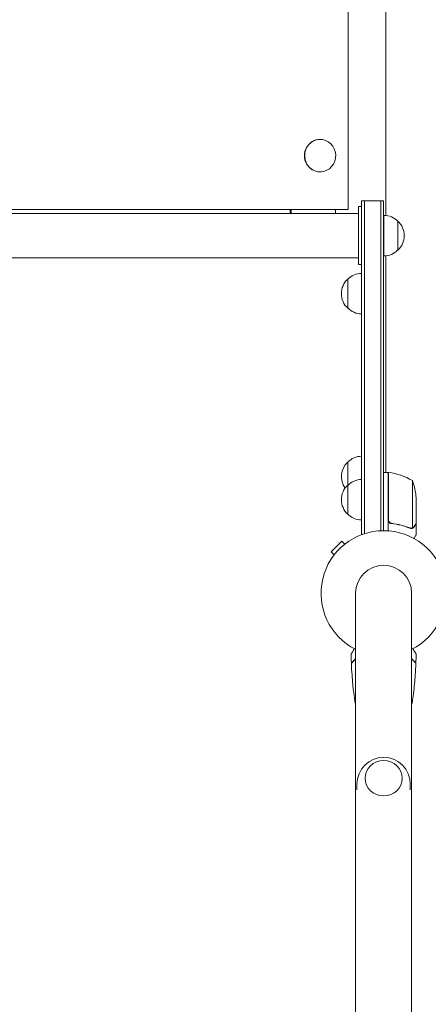
# Model space of a CAD drawing. Units: millimetres. Extents: x -4112 to 5816, y -4087 to 4433.
# Drawn here: x 1533 to 1886, y -354 to 495 of the extents above; entities that cross this region are included whole.
import ezdxf

# ---------------------------------------------------------------- set-up
doc = ezdxf.new("R2010")
doc.units = ezdxf.units.MM
doc.header["$LTSCALE"] = 20
doc.layers.add('2d', color=230, linetype='Continuous')

msp = doc.modelspace()

# ---------------------------------------------------------------- linework, layer by layer
at = {"layer": '2d', "lineweight": 0}
for p, q in [((1816.33, 331), (1816.33, 678.37)), ((1849, 645.51), (1849, 325.89)), ((1792.13, 391.5), (1792.28, 391.5)), ((1792.13, 363.5), (1792.28, 363.5)), ((1825.27, 283.5), (1825.27, 333.5)), ((1825.27, 333.5), (1828, 333.5)), ((1828, 338.5), (1847, 338.5)), ((1828, 338.5), (1828, 50.8)), ((1830.5, 338.5), (1830.5, 51.51)), ((1844.5, 54.03), (1844.5, 338.5)), ((1847, 54.09), (1847, 338.5)), ((1825.27, 327.5), (384.84, 327.5)), ((1816.33, 331), (385.64, 331)), ((1766.25, 327.5), (1766.25, 331)), ((1767.11, 327.5), (1767.11, 331)), ((1805.41, 331), (1805.41, 327.5)), ((1847.27, 326), (1847.27, 291)), ((1825.27, 322.5), (1825.27, 322.5)), ((1859.27, 321), (1859.27, 296)), ((375.27, 289.5), (1825.27, 289.5)), ((1849, 291.11), (1849, 104.25)), ((1825.27, 283.5), (1828, 283.5)), ((1816, 246), (1816, 271)), ((1816, 68.3), (1816, 113.3)), ((1851, 104.25), (1847, 104.25)), ((1851, 104.25), (1851, 53.94)), ((1851.2, 63.39), (1851.2, 104.25)), ((1871.75, 97.25), (1871.75, 56.36)), ((1875, 82.41), (1875, 60.5)), ((1854.8, 60.3), (1853.3, 60.3)), ((1875, 60.3), (1874.88, 60.3)), ((1875, 60.3), (1875, 50.5)), ((1870.79, 56.2), (1870.79, 56.2)), ((1811.01, 45.18), (1801.82, 35.99)), ((1813.64, 42.55), (1811.01, 45.18)), ((1828, 50.8), (1828.44, 50.8)), ((1804.46, 33.35), (1801.82, 35.99)), ((1822.85, 0.09), (1822.85, -1847)), ((1871.15, -1847), (1871.15, 0.09)), ((1822.5, -95.01), (1822.85, -95.01)), ((1871.15, -95.01), (1871.5, -95.01)), ((1824, -169.48), (1824, -164.42)), ((1870, -169.48), (1870, -164.42))]:
    msp.add_line(p, q, dxfattribs=at)
for centre, radius, start, end in [((1847.08, 309), 17, 44.1865, 89.3587), ((1847.75, 308.5), 17, 312.66793, 47.33207), ((1847.08, 308), 17, 270.6413, 315.8135), ((1828.19, 259), 17, 90.6413, 135.8135), ((1827.52, 258.5), 17, 132.66793, 227.33207), ((1828.19, 258), 17, 224.1865, 269.3587), ((1827.52, 100.8), 17, 132.66793, 216.03188), ((1828.19, 101.3), 17, 90.6413, 135.8135), ((1851.03, 101.25), 3, 83.52721, 86.80878), ((1845.73, 54.55), 50, 58.65031, 83.52721), ((1828.19, 81.3), 17, 90.6413, 135.8135), ((1825.1, 79.25), 50, 3.62431, 21.1002), ((1827.52, 80.8), 17, 132.66793, 227.33207), ((1828.19, 80.3), 17, 224.1865, 269.3587), ((1847, 0.09), 54, 296.5656, 243.4344), ((1847, 0.09), 24.15, 0, 180), ((1847, -164.42), 23, 0, 180)]:
    msp.add_arc(centre, radius, start, end, dxfattribs=at)
for centre, major_axis, ratio, start_param, end_param in [((1792.28, 377.5), (0, -14), 0.957331, -0.346136, 5.937049), ((1792.13, 377.5), (0, 14), 0.957331, 0, 3.141593), ((1847, -159.41), (16, 0), 0.953717, -1.570796, 4.712389)]:
    msp.add_ellipse(centre, major_axis=major_axis, ratio=ratio, start_param=start_param, end_param=end_param, dxfattribs=at)
for points, knots in [([(1553.59, 943.86), (1559.16, 938.19), (1564.86, 932.4), (1573.6, 923.52), (1576.55, 920.53), (1581.02, 915.99), (1583.26, 913.71), (1585.9, 911.03), (1587.23, 909.68), (1587.9, 909.01), (1588.23, 908.67), (1588.4, 908.5), (1588.48, 908.42), (1588.51, 908.38), (1588.54, 908.36), (1588.55, 908.35), (1594.32, 902.49), (1600.19, 896.54), (1609.15, 887.46), (1612.17, 884.4), (1616.74, 879.77), (1619.03, 877.45), (1621.72, 874.72), (1623.08, 873.35), (1623.75, 872.67), (1624.09, 872.33), (1624.26, 872.15), (1624.35, 872.07), (1624.38, 872.03), (1624.41, 872.01), (1624.42, 871.99), (1636.05, 860.22), (1648.05, 848.07), (1666.64, 829.28), (1672.94, 822.92), (1682.52, 813.24), (1685.75, 809.98), (1690.61, 805.07), (1693.06, 802.6), (1695.92, 799.71), (1697.36, 798.26), (1698.08, 797.53), (1698.44, 797.17), (1698.62, 796.98), (1698.71, 796.89), (1698.75, 796.85), (1698.78, 796.83), (1698.79, 796.81), (1711.03, 784.46), (1723.62, 771.75), (1743.09, 752.13), (1749.67, 745.5), (1759.68, 735.41), (1764.72, 730.33), (1770.67, 724.34), (1773.66, 721.33), (1775.16, 719.82), (1775.91, 719.06), (1776.28, 718.69), (1776.47, 718.5), (1776.56, 718.4), (1776.6, 718.36), (1776.63, 718.33), (1776.64, 718.32), (1789.61, 705.26), (1802.86, 691.92), (1823.18, 671.48), (1830.03, 664.59), (1840.41, 654.15), (1845.62, 648.9), (1851.76, 642.73), (1854.84, 639.63), (1856.38, 638.08), (1857.16, 637.31), (1857.54, 636.92), (1857.73, 636.72), (1857.82, 636.64), (1857.87, 636.59), (1857.9, 636.56), (1871.33, 623.06), (1885.01, 609.31), (1905.93, 588.29), (1912.98, 581.21), (1923.65, 570.5), (1929.01, 565.11), (1935.3, 558.79), (1938.46, 555.62), (1940.05, 554.03), (1940.84, 553.23), (1941.24, 552.83), (1941.43, 552.64), (1941.52, 552.55), (1941.58, 552.49), (1941.6, 552.46), (1948.65, 545.39), (1955.72, 538.3), (1966.38, 527.59), (1971.73, 522.22), (1978, 515.93), (1981.14, 512.78), (1982.71, 511.2), (1983.5, 510.41), (1983.89, 510.02), (1984.06, 509.85), (1984.18, 509.74), (1984.23, 509.68), (1991.36, 502.53), (1998.5, 495.37), (2009.29, 484.54), (2014.71, 479.1), (2021.07, 472.72), (2024.26, 469.52), (2025.86, 467.92), (2026.66, 467.12), (2027.06, 466.72), (2027.26, 466.51), (2027.35, 466.43), (2027.41, 466.37), (2027.43, 466.34), (2041.69, 452.05), (2056.08, 437.62), (2077.89, 415.75), (2085.21, 408.43), (2096.23, 397.38), (2101.75, 391.84), (2108.23, 385.36), (2111.47, 382.11), (2113.09, 380.49), (2113.9, 379.67), (2114.25, 379.33), (2114.48, 379.09), (2114.6, 378.98), (2122.04, 371.52), (2129.37, 364.17), (2140.38, 353.15), (2145.88, 347.64), (2152.31, 341.21), (2155.52, 337.99), (2156.9, 336.61), (2157.81, 335.69), (2158.27, 335.23), (2159.19, 334.31), (2159.65, 333.85), (2160.34, 333.16), (2160.57, 332.93), (2160.92, 332.58), (2161.09, 332.41), (2161.29, 332.21), (2161.39, 332.11), (2161.44, 332.06), (2161.46, 332.04), (2161.48, 332.02), (2161.48, 332.01), (2161.87, 331.63), (2162.49, 331), (2163.34, 330.16), (2163.78, 329.71), (2164.01, 329.48), (2164.13, 329.36), (2164.19, 329.3), (2164.22, 329.28), (2164.23, 329.26), (2164.24, 329.25), (2165.17, 328.32), (2166.55, 326.94), (2167.93, 325.55), (2168.85, 324.63), (2169.31, 324.17), (2171.61, 321.86), (2174.38, 319.09), (2177.14, 316.32), (2178.98, 314.48), (2179.9, 313.56), (2186.88, 306.55), (2192.95, 300.46), (2199.01, 294.37)], [0, 0, 0, 0, 0.03125, 0.03125, 0.046875, 0.046875, 0.0546875, 0.0585937, 0.0605469, 0.0615234, 0.0620117, 0.0622559, 0.0623779, 0.062439, 0.062439, 0.0625, 0.0625, 0.09375, 0.09375, 0.109375, 0.109375, 0.1171875, 0.1210937, 0.1230469, 0.1240234, 0.1245117, 0.1247559, 0.1248779, 0.124939, 0.124939, 0.125, 0.125, 0.1875, 0.1875, 0.21875, 0.21875, 0.234375, 0.234375, 0.2421875, 0.2460937, 0.2480469, 0.2490234, 0.2495117, 0.2497559, 0.2498779, 0.249939, 0.249939, 0.25, 0.25, 0.3125, 0.3125, 0.34375, 0.34375, 0.359375, 0.3671875, 0.3710937, 0.3730469, 0.3740234, 0.3745117, 0.3747559, 0.3748779, 0.374939, 0.374939, 0.375, 0.375, 0.4375, 0.4375, 0.46875, 0.46875, 0.484375, 0.4921875, 0.4960937, 0.4980469, 0.4990234, 0.4995117, 0.4997559, 0.4998779, 0.4998779, 0.5, 0.5, 0.5625, 0.5625, 0.59375, 0.59375, 0.609375, 0.6171875, 0.6210937, 0.6230469, 0.6240234, 0.6245117, 0.6247559, 0.6248779, 0.6248779, 0.625, 0.625, 0.65625, 0.65625, 0.671875, 0.6796875, 0.6835937, 0.6855469, 0.6865234, 0.6870117, 0.6872559, 0.6872559, 0.6875, 0.6875, 0.71875, 0.71875, 0.734375, 0.7421875, 0.7460937, 0.7480469, 0.7490234, 0.7495117, 0.7497559, 0.7498779, 0.7498779, 0.75, 0.75, 0.8125, 0.8125, 0.84375, 0.84375, 0.859375, 0.8671875, 0.8710937, 0.8730469, 0.8740234, 0.8745117, 0.8745117, 0.875, 0.875, 0.90625, 0.90625, 0.921875, 0.9296875, 0.9335938, 0.9355469, 0.9355469, 0.9375, 0.9375, 0.9394531, 0.9394531, 0.9404297, 0.9404297, 0.940918, 0.9411621, 0.9412842, 0.9413452, 0.9413757, 0.9413757, 0.9414063, 0.9414063, 0.9433594, 0.9443359, 0.9448242, 0.9450684, 0.9451904, 0.9452515, 0.945282, 0.945282, 0.9453125, 0.9453125, 0.9492188, 0.9511719, 0.9511719, 0.953125, 0.953125, 0.9609375, 0.9648438, 0.9648438, 0.96875, 0.96875, 0.9944314, 0.9944314, 0.9944314, 0.9944314]), ([(1853.67, 60.23), (1853.49, 60.25), (1853.31, 60.29), (1852.97, 60.39), (1852.8, 60.46), (1852.47, 60.63), (1852.32, 60.72), (1852.03, 60.94), (1851.89, 61.07), (1851.65, 61.34), (1851.54, 61.49), (1851.35, 61.8), (1851.27, 61.97), (1851.13, 62.31), (1851.08, 62.48), (1851.02, 62.84), (1851, 63.03), (1851, 63.21)], [0, 0, 0, 0, 0.000547232, 0.000547232, 0.001094464, 0.001094464, 0.001641696, 0.001641696, 0.002188928, 0.002188928, 0.002736159, 0.002736159, 0.003283391, 0.003283391, 0.003830623, 0.003830623, 0.004377855, 0.004377855, 0.004377855, 0.004377855]), ([(1853.86, 60.41), (1853.58, 60.44), (1853.32, 60.51), (1852.93, 60.67), (1852.8, 60.73), (1852.56, 60.88), (1852.45, 60.95), (1852.12, 61.21), (1851.92, 61.42), (1851.68, 61.76), (1851.6, 61.88), (1851.47, 62.13), (1851.42, 62.26), (1851.37, 62.39)], [0, 0, 0, 0, 0.000839577, 0.000839577, 0.001259366, 0.001259366, 0.001679155, 0.001679155, 0.002518732, 0.002518732, 0.002938521, 0.002938521, 0.00335831, 0.00335831, 0.00335831, 0.00335831]), ([(1853.67, 60.23), (1856.53, 59.92), (1859.29, 59.4), (1862.64, 58.55), (1863.3, 58.37), (1864.61, 57.99), (1865.27, 57.79), (1867.19, 57.15), (1868.44, 56.69), (1869.66, 56.2)], [0.00267622, 0.00267622, 0.00267622, 0.00267622, 0.01136401, 0.01136401, 0.01353595, 0.01353595, 0.0157079, 0.0157079, 0.0200518, 0.0200518, 0.0200518, 0.0200518]), ([(1869.67, 56.42), (1867.25, 57.39), (1864.73, 58.22), (1859.47, 59.57), (1856.73, 60.09), (1853.86, 60.41)], [0, 0, 0, 0, 0.00859307, 0.00859307, 0.01718614, 0.01718614, 0.01718614, 0.01718614]), ([(1873.38, 57.7), (1873.8, 58.42), (1874.15, 59.02), (1874.69, 59.96), (1874.89, 60.31), (1875, 60.5)], [0, 0, 0, 0, 0.00517024, 0.00517024, 0.01034048, 0.01034048, 0.01034048, 0.01034048]), ([(1872.03, 56.26), (1871.97, 56.23), (1871.9, 56.2), (1871.74, 56.14), (1871.64, 56.11), (1871.43, 56.06), (1871.31, 56.03), (1871.06, 56), (1870.92, 55.99), (1870.77, 55.99)], [0, 0, 0, 0, 0.00051115, 0.00051115, 0.001022301, 0.001022301, 0.001533451, 0.001533451, 0.002044601, 0.002044601, 0.002044601, 0.002044601]), ([(1873.38, 57.49), (1873.3, 57.35), (1873.21, 57.22), (1873.06, 57.03), (1873, 56.97), (1872.92, 56.88), (1872.87, 56.84), (1872.82, 56.79), (1872.79, 56.76), (1872.78, 56.75), (1872.77, 56.74), (1872.77, 56.74), (1872.54, 56.54), (1872.3, 56.38), (1872.03, 56.26)], [0, 0, 0, 0, 0.25, 0.25, 0.375, 0.375, 0.4375, 0.46875, 0.484375, 0.492187, 0.492187, 0.5, 0.5, 1, 1, 1, 1]), ([(1872.13, 56.52), (1872.37, 56.64), (1872.6, 56.79), (1872.91, 57.08), (1873.01, 57.19), (1873.21, 57.42), (1873.3, 57.55), (1873.38, 57.7)], [0, 0, 0, 0, 0.00218234, 0.00218234, 0.003273511, 0.003273511, 0.004364681, 0.004364681, 0.004364681, 0.004364681]), ([(1873.17, 47.33), (1873.22, 47.42), (1873.27, 47.51), (1873.51, 47.92), (1873.68, 48.21), (1873.91, 48.61), (1874.02, 48.8), (1874.12, 48.98), (1874.19, 49.09), (1874.22, 49.15), (1874.75, 50.07), (1875, 50.5), (1875, 50.5)], [0.1077309, 0.1077309, 0.1077309, 0.1077309, 0.125, 0.125, 0.1875, 0.1875, 0.21875, 0.234375, 0.234375, 0.25, 0.25, 0.5, 0.5, 0.5, 0.5]), ([(1818.99, -52.38), (1818.99, -52.38), (1818.99, -52.38), (1819, -52.36), (1819.01, -52.35), (1819.02, -52.33), (1819.02, -52.32), (1819.05, -52.28), (1819.08, -52.23), (1819.13, -52.14), (1819.19, -52.03), (1819.23, -51.97), (1819.43, -51.62), (1819.65, -51.24), (1820.18, -50.32), (1820.49, -49.79), (1821.01, -48.88), (1821.19, -48.57), (1821.5, -48.04), (1821.61, -47.84), (1821.73, -47.63)], [0.03029254, 0.03029254, 0.03029254, 0.03029254, 0.03788491, 0.03788491, 0.0416811, 0.0416811, 0.04263015, 0.04263015, 0.0435792, 0.04452824, 0.04452824, 0.04547729, 0.04547729, 0.04927348, 0.04927348, 0.05306967, 0.05306967, 0.05496776, 0.05496776, 0.05612012, 0.05612012, 0.05612012, 0.05612012]), ([(1872.27, -47.63), (1872.59, -48.18), (1872.89, -48.7), (1873.51, -49.78), (1873.82, -50.33), (1874.23, -51.03), (1874.35, -51.25), (1874.57, -51.62), (1874.66, -51.78), (1874.82, -52.05), (1874.88, -52.15), (1874.94, -52.26), (1874.96, -52.29), (1874.98, -52.33), (1874.98, -52.33), (1874.99, -52.35), (1875, -52.36), (1875.01, -52.38), (1875.01, -52.38), (1875.01, -52.38)], [0.00451482, 0.00451482, 0.00451482, 0.00451482, 0.00757315, 0.00757315, 0.01135972, 0.01135972, 0.013253, 0.013253, 0.01514629, 0.01514629, 0.01703958, 0.01703958, 0.01798622, 0.01798622, 0.01893286, 0.01893286, 0.02271944, 0.02271944, 0.03029258, 0.03029258, 0.03029258, 0.03029258]), ([(1819.17, -60.01), (1819.17, -60.01), (1819.17, -60.01), (1819.18, -60), (1819.18, -60), (1819.19, -59.99), (1819.19, -59.98), (1819.2, -59.98), (1819.21, -59.97), (1819.21, -59.97), (1819.22, -59.96), (1819.26, -59.92), (1819.36, -59.82), (1819.6, -59.58), (1819.7, -59.48), (1819.92, -59.26), (1820.05, -59.13), (1820.46, -58.72), (1820.78, -58.4), (1821.64, -57.54), (1822.21, -56.97), (1822.85, -56.33)], [0.0274582, 0.0274582, 0.0274582, 0.0274582, 0.03088331, 0.03088331, 0.03430842, 0.03430842, 0.03602097, 0.03602097, 0.03687725, 0.03687725, 0.03773353, 0.03773353, 0.04115863, 0.04115863, 0.04287119, 0.04287119, 0.04458374, 0.04458374, 0.04800885, 0.04800885, 0.05270743, 0.05270743, 0.05270743, 0.05270743]), ([(1819.18, -60.3), (1819.18, -60.3), (1819.18, -60.3), (1819.19, -60.29), (1819.19, -60.29), (1819.2, -60.28), (1819.21, -60.27), (1819.21, -60.27), (1819.22, -60.26), (1819.22, -60.26), (1819.23, -60.25), (1819.27, -60.21), (1819.38, -60.1), (1819.62, -59.86), (1819.72, -59.76), (1819.95, -59.53), (1820.07, -59.41), (1820.49, -58.99), (1820.82, -58.66), (1821.67, -57.81), (1822.23, -57.25), (1822.85, -56.63)], [0.02748902, 0.02748902, 0.02748902, 0.02748902, 0.03088582, 0.03088582, 0.03431758, 0.03431758, 0.03603346, 0.03603346, 0.0368914, 0.0368914, 0.03774934, 0.03774934, 0.0411811, 0.0411811, 0.04289698, 0.04289698, 0.04461285, 0.04461285, 0.04804461, 0.04804461, 0.05263992, 0.05263992, 0.05263992, 0.05263992]), ([(1874.83, -60.01), (1874.83, -60.01), (1874.83, -60.01), (1874.82, -60), (1874.82, -60), (1874.81, -59.99), (1874.81, -59.98), (1874.8, -59.98), (1874.79, -59.97), (1874.79, -59.97), (1874.79, -59.96), (1874.74, -59.92), (1874.64, -59.82), (1874.4, -59.58), (1874.3, -59.48), (1874.08, -59.26), (1873.95, -59.13), (1873.54, -58.72), (1873.22, -58.4), (1872.36, -57.54), (1871.79, -56.97), (1871.15, -56.33)], [0.0274582, 0.0274582, 0.0274582, 0.0274582, 0.03088331, 0.03088331, 0.03430842, 0.03430842, 0.03602097, 0.03602097, 0.03687725, 0.03687725, 0.03773353, 0.03773353, 0.04115863, 0.04115863, 0.04287119, 0.04287119, 0.04458374, 0.04458374, 0.04800885, 0.04800885, 0.05270744, 0.05270744, 0.05270744, 0.05270744]), ([(1874.82, -60.3), (1874.82, -60.3), (1874.82, -60.3), (1874.81, -60.29), (1874.81, -60.29), (1874.8, -60.28), (1874.79, -60.27), (1874.79, -60.27), (1874.78, -60.26), (1874.78, -60.26), (1874.77, -60.25), (1874.73, -60.21), (1874.62, -60.1), (1874.38, -59.86), (1874.28, -59.76), (1874.05, -59.53), (1873.93, -59.41), (1873.51, -58.99), (1873.18, -58.66), (1872.33, -57.81), (1871.77, -57.25), (1871.15, -56.63)], [0.02748902, 0.02748902, 0.02748902, 0.02748902, 0.03088582, 0.03088582, 0.03431758, 0.03431758, 0.03603346, 0.03603346, 0.0368914, 0.0368914, 0.03774934, 0.03774934, 0.0411811, 0.0411811, 0.04289698, 0.04289698, 0.04461285, 0.04461285, 0.04804461, 0.04804461, 0.05263992, 0.05263992, 0.05263992, 0.05263992]), ([(1822.5, -94.99), (1822.03, -91.96), (1821.6, -88.91), (1820.59, -80.69), (1820.09, -75.49), (1819.48, -66.96), (1819.3, -63.63), (1819.18, -60.3)], [0.016067, 0.016067, 0.016067, 0.016067, 9.2333, 9.2333, 24.884098, 24.884098, 34.885433, 34.885433, 34.885433, 34.885433]), ([(1874.82, -60.3), (1874.7, -63.63), (1874.52, -66.96), (1873.91, -75.49), (1873.41, -80.69), (1872.58, -87.39), (1872.38, -88.92), (1872.06, -91.2), (1871.96, -91.97), (1871.79, -93.11), (1871.73, -93.49), (1871.65, -94.06), (1871.62, -94.25), (1871.57, -94.54), (1871.56, -94.63), (1871.54, -94.77), (1871.53, -94.82), (1871.52, -94.89), (1871.51, -94.92), (1871.51, -94.95), (1871.51, -94.96), (1871.5, -94.98), (1871.5, -94.98), (1871.5, -94.99)], [0, 0, 0, 0, 10.001335, 10.001335, 25.652133, 25.652133, 30.268367, 30.268367, 32.576984, 32.576984, 33.731356, 33.731356, 34.308549, 34.308549, 34.597147, 34.597147, 34.741446, 34.741446, 34.813595, 34.813595, 34.84967, 34.84967, 34.862298, 34.862298, 34.862298, 34.862298]), ([(1822.5, -95.01), (1822.5, -95.01), (1822.5, -95.01), (1822.5, -95.01), (1822.5, -95), (1822.5, -94.98), (1822.49, -94.96), (1822.51, -94.91), (1822.53, -94.87), (1822.59, -94.79), (1822.64, -94.75), (1822.74, -94.66), (1822.79, -94.61), (1822.85, -94.56)], [0.13373664, 0.13373664, 0.13373664, 0.13373664, 0.133759446, 0.133759446, 0.13515596, 0.13515596, 0.136552475, 0.136552475, 0.13794899, 0.13794899, 0.139345504, 0.139345504, 0.140472294, 0.140472294, 0.140472294, 0.140472294]), ([(1822.5, -94.99), (1822.49, -94.97), (1822.49, -94.96), (1822.51, -94.91), (1822.53, -94.87), (1822.59, -94.79), (1822.64, -94.75), (1822.72, -94.67), (1822.75, -94.65), (1822.78, -94.62)], [0.135288731, 0.135288731, 0.135288731, 0.135288731, 0.136552475, 0.136552475, 0.13794899, 0.13794899, 0.139345504, 0.139345504, 0.140000337, 0.140000337, 0.140000337, 0.140000337]), ([(1822.5, -94.99), (1822.49, -94.97), (1822.49, -94.96), (1822.51, -94.91), (1822.53, -94.87), (1822.59, -94.79), (1822.64, -94.75), (1822.72, -94.67), (1822.75, -94.65), (1822.78, -94.62)], [0.135288731, 0.135288731, 0.135288731, 0.135288731, 0.136552475, 0.136552475, 0.13794899, 0.13794899, 0.139345504, 0.139345504, 0.140000337, 0.140000337, 0.140000337, 0.140000337]), ([(1822.5, -94.99), (1822.49, -94.97), (1822.49, -94.96), (1822.51, -94.91), (1822.53, -94.87), (1822.59, -94.79), (1822.64, -94.75), (1822.72, -94.67), (1822.75, -94.65), (1822.78, -94.62)], [0.135288731, 0.135288731, 0.135288731, 0.135288731, 0.136552475, 0.136552475, 0.13794899, 0.13794899, 0.139345504, 0.139345504, 0.140000337, 0.140000337, 0.140000337, 0.140000337]), ([(1822.5, -95.01), (1822.5, -95.01), (1822.5, -95.01), (1822.5, -95.01), (1822.5, -95.01), (1822.5, -95)], [0.1337372779, 0.1337372779, 0.1337372779, 0.1337372779, 0.133759446, 0.133759446, 0.1344924846, 0.1344924846, 0.1344924846, 0.1344924846]), ([(1822.5, -95.01), (1822.5, -95.01), (1822.5, -95.01), (1822.5, -95.01), (1822.5, -95.01), (1822.5, -95)], [0.1337366259, 0.1337366259, 0.1337366259, 0.1337366259, 0.133759446, 0.133759446, 0.1344924847, 0.1344924847, 0.1344924847, 0.1344924847]), ([(1822.5, -95.01), (1822.5, -95.01), (1822.5, -95.01), (1822.5, -95.01), (1822.5, -95.01), (1822.5, -95)], [0.1337366199, 0.1337366199, 0.1337366199, 0.1337366199, 0.133759446, 0.133759446, 0.1344924846, 0.1344924846, 0.1344924846, 0.1344924846]), ([(1871.15, -94.56), (1871.21, -94.61), (1871.26, -94.66), (1871.42, -94.8), (1871.48, -94.88), (1871.51, -94.96), (1871.5, -94.98), (1871.5, -95), (1871.5, -95.01), (1871.5, -95.01), (1871.5, -95.01), (1871.5, -95.01)], [0.037863044, 0.037863044, 0.037863044, 0.037863044, 0.038968554, 0.038968554, 0.041752022, 0.041752022, 0.043143757, 0.043143757, 0.044535491, 0.044535491, 0.044538066, 0.044538066, 0.044538066, 0.044538066]), ([(1871.5, -95.01), (1871.5, -95.01), (1871.5, -95.01), (1871.5, -95.01), (1871.5, -95.01), (1871.5, -95.01)], [0, 0, 0, 0, 0.000104682, 0.000104682, 0.0002305116, 0.0002305116, 0.0002305116, 0.0002305116])]:
    msp.add_open_spline(points, degree=3, knots=knots, dxfattribs=at)
for points in [[(1851.37, 62.39), (1851.26, 62.72), (1851.2, 63.05), (1851.2, 63.39)], [(1870.71, 55.99), (1870.35, 56), (1870, 56.07), (1869.66, 56.2)], [(1870.23, 56.25), (1870.04, 56.29), (1869.85, 56.34), (1869.67, 56.42)], [(1870.79, 56.2), (1870.6, 56.2), (1870.42, 56.22), (1870.23, 56.25)], [(1870.79, 56.2), (1870.72, 56.2), (1870.66, 56.2), (1870.59, 56.21)], [(1870.77, 55.99), (1870.75, 55.99), (1870.73, 55.99), (1870.71, 55.99)], [(1870.79, 56.2), (1870.79, 56.2), (1870.79, 56.2), (1870.79, 56.2)], [(1870.81, 56.2), (1870.81, 56.2), (1870.8, 56.2), (1870.79, 56.2)], [(1871.75, 56.36), (1871.44, 56.25), (1871.13, 56.2), (1870.81, 56.2)], [(1872.13, 56.52), (1872.01, 56.46), (1871.88, 56.4), (1871.75, 56.36)], [(1819.17, -60.01), (1819.08, -57.47), (1819.02, -54.93), (1818.99, -52.38)], [(1874.83, -60.01), (1874.92, -57.47), (1874.98, -54.93), (1875.01, -52.38)], [(1871.5, -95.01), (1871.5, -95.01), (1871.5, -95.01), (1871.5, -95.01)], [(1871.5, -95.01), (1871.5, -95.01), (1871.5, -95.01), (1871.5, -95.01)]]:
    msp.add_open_spline(points, degree=3, dxfattribs=at)
msp.add_rational_spline([(1873.38, 57.49), (1874.45, 59.35), (1875, 60.3), (1875, 60.3)], [1, 0.989183671007, 0.983775506511, 0.983775506511], degree=3, dxfattribs=at)

doc.saveas('drawing.dxf')
